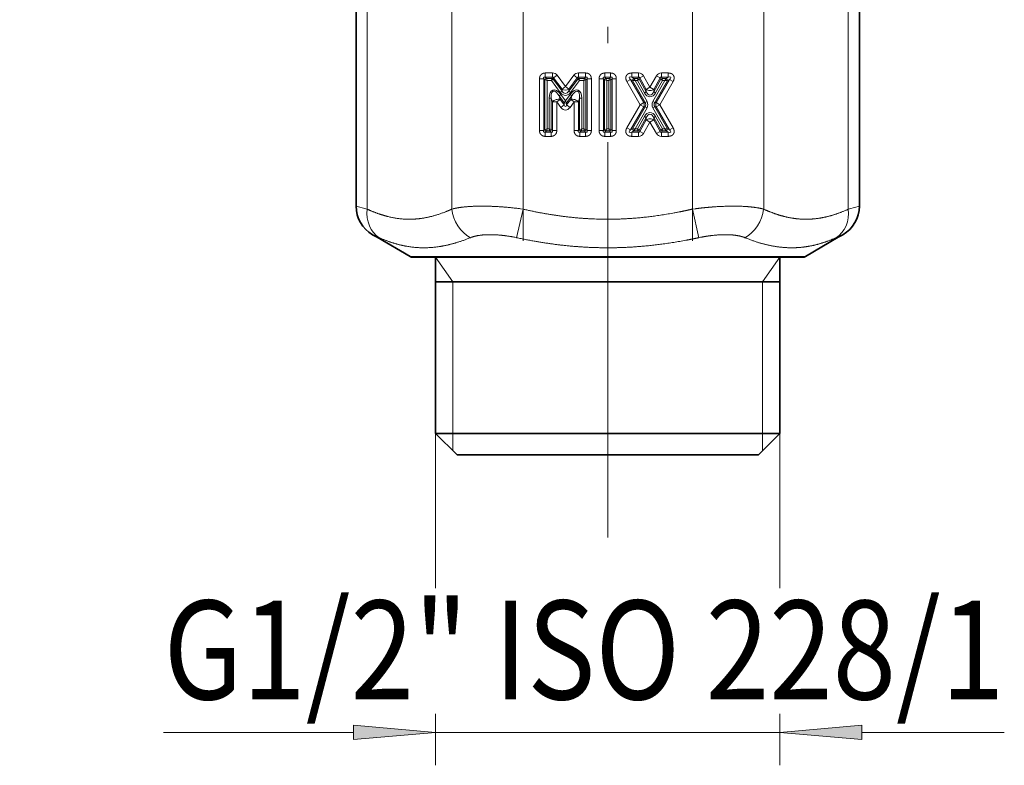
# Model space of a CAD drawing. Extents: x 6 to 204, y 6 to 291.
# Drawn here: x 81 to 111, y 125 to 148 of the extents above; entities that cross this region are included whole.
import ezdxf
from ezdxf.enums import TextEntityAlignment as Align

# ---------------------------------------------------------------- set-up
doc = ezdxf.new("R2010")
doc.units = 0
doc.linetypes.add('DASHDOT', pattern=[18.5, 12, -3, 0.5, -3])
doc.layers.get('0').update_dxf_attribs({"lineweight": 13})
doc.styles.get("Standard").update_dxf_attribs({"font": 'isocp.shx'})
doc.dimstyles.get("Standard").update_dxf_attribs({"dimtxt": 2.5, "dimasz": 2.5, "dimexe": 1.25, "dimexo": 0.625, "dimtad": 1, "dimcen": 2.5, "dimadec": 0, "dimazin": 0, "dimtfac": 1, "dimtmove": 0, "dimatfit": 0, "dimfxl": 1, "dimarcsym": 0})

# ---------------------------------------------------------------- blocks, each defined once
blk = doc.blocks.new('*D31')
at = {"color": 7, "lineweight": 13}
for p, q in [((93.620448, 189.04265), (36.064153, 189.04265)), ((37.064153, 134.183136), (37.064153, 186.552162)), ((63.641408, 131.69265), (36.064153, 131.69265))]:
    blk.add_line(p, q, dxfattribs=at)
for points in [[(37.28204, 186.552162), (37.064153, 189.04265), (36.846265, 186.552162)], [(36.846265, 134.183136), (37.064153, 131.69265), (37.28204, 134.183136)]]:
    blk.add_lwpolyline(points, close=True, dxfattribs=at)
for points in [[(37.28204, 186.552162), (37.064153, 189.04265), (37.28204, 186.552162), (36.846265, 186.552162)], [(36.846265, 134.183136), (37.064153, 131.69265), (36.846265, 134.183136), (37.28204, 134.183136)]]:
    blk.add_solid(points, dxfattribs=at)
at = {"color": 7, "lineweight": 13, "width": 0.6}
blk.add_text('115', height=3, rotation=90.000003, dxfattribs=at).set_placement((36.064156, 157.875574), (36.064156, 162.859725), align=Align.FIT)
blk = doc.blocks.new('*D37')
at = {"color": 34, "lineweight": 13}
for p, q in [((94.053909, 135.34265), (94.053909, 130.641022)), ((104.503909, 135.34265), (104.503909, 130.641022)), ((94.053909, 126.829308), (94.053909, 125.2692)), ((104.503909, 126.829308), (104.503909, 125.2692)), ((85.797599, 126.2692), (91.563422, 126.2692)), ((94.053909, 126.2692), (104.503909, 126.2692)), ((106.994395, 126.2692), (111.318354, 126.2692))]:
    blk.add_line(p, q, dxfattribs=at)
for points in [[(91.563422, 126.051312), (94.053909, 126.2692), (91.563422, 126.487087)], [(106.994395, 126.487087), (104.503909, 126.2692), (106.994395, 126.051312)]]:
    blk.add_lwpolyline(points, close=True, dxfattribs=at)
for points in [[(91.563422, 126.051312), (94.053909, 126.2692), (91.563422, 126.051312), (91.563422, 126.487087)], [(106.994395, 126.487087), (104.503909, 126.2692), (106.994395, 126.487087), (106.994395, 126.051312)]]:
    blk.add_solid(points, dxfattribs=at)
at = {"color": 34, "lineweight": 13, "width": 0.6}
blk.add_text('G1/2" ISO 228/1', height=3, dxfattribs=at).set_placement((85.797599, 127.2692), (111.318354, 127.2692), align=Align.FIT)
blk = doc.blocks.new('BLOCK31')
at = {"color": 7, "lineweight": 35}
for p, q in [((-15.277, -41.908), (-15.277, -22.923)), ((15.277, -41.908), (15.277, -22.923)), ((-14, -43.8), (-14.277, -43.64)), ((-12, -44.955), (-14, -43.8)), ((12, -44.955), (14, -43.8)), ((14, -43.8), (14.277, -43.64)), ((-11.925, -45), (-12, -44.955)), ((10.465, -45), (-11.925, -45)), ((-10.45, -45), (-10.45, -55.7)), ((10.45, -45), (10.45, -55.7)), ((11.925, -45), (10.465, -45)), ((11.925, -45), (12, -44.955)), ((-10.45, -46.5), (9.171, -46.5)), ((9.171, -46.5), (10.45, -46.5)), ((-10.45, -55.7), (9.171, -55.7)), ((-9.15, -57), (-10.45, -55.7)), ((9.15, -57), (10.45, -55.7)), ((9.171, -55.7), (10.45, -55.7)), ((-9.15, -57), (8.03, -57)), ((8.03, -57), (9.15, -57))]:
    blk.add_line(p, q, dxfattribs=at)
at = {"color": 7, "lineweight": 13}
for p, q in [((-14.607, -23.023), (-14.607, -42.09)), ((-9.469, -23.023), (-9.469, -42.09)), ((-5.138, -23.023), (-5.138, -42.09)), ((5.138, -23.023), (5.138, -42.09)), ((9.469, -23.023), (9.469, -42.09)), ((14.607, -23.023), (14.607, -42.09)), ((-3.354, -33.827), (-3.793, -33.827)), ((-3.793, -34.087), (-3.793, -33.827)), ((-3.354, -34.087), (-3.354, -33.827)), ((-3.284, -34.122), (-3.076, -33.967)), ((-2.567, -34.652), (-3.076, -33.967)), ((-2.058, -33.967), (-2.567, -34.652)), ((-1.849, -34.122), (-2.058, -33.967)), ((-1.34, -33.827), (-1.78, -33.827)), ((-1.78, -34.087), (-1.78, -33.827)), ((-1.34, -34.087), (-1.34, -33.827)), ((0.177, -33.827), (-0.177, -33.827)), ((-0.177, -34.087), (-0.177, -33.827)), ((0.177, -34.087), (0.177, -33.827)), ((1.465, -34.087), (1.465, -33.827)), ((1.872, -33.827), (1.465, -33.827)), ((1.872, -34.087), (1.872, -33.827)), ((1.947, -34.13), (2.173, -34.002)), ((2.567, -34.693), (2.173, -34.002)), ((2.567, -34.693), (2.961, -34.002)), ((3.186, -34.13), (2.961, -34.002)), ((3.669, -33.827), (3.262, -33.827)), ((3.262, -34.087), (3.262, -33.827)), ((3.669, -34.087), (3.669, -33.827)), ((-4.14, -34.173), (-4.14, -37.327)), ((-3.88, -34.173), (-4.14, -34.173)), ((-3.88, -34.173), (-3.88, -37.327)), ((-3.808, -34.245), (-3.88, -34.173)), ((-3.808, -37.255), (-3.808, -34.245)), ((-3.678, -34.289), (-3.808, -34.245)), ((-3.354, -34.087), (-3.793, -34.087)), ((-3.721, -34.159), (-3.793, -34.087)), ((-3.721, -34.159), (-3.39, -34.159)), ((-3.678, -34.289), (-3.721, -34.159)), ((-3.678, -34.289), (-3.412, -34.289)), ((-3.678, -37.211), (-3.678, -34.289)), ((-3.412, -34.289), (-3.39, -34.159)), ((-3.412, -34.289), (-3.321, -34.194)), ((-3.412, -34.289), (-2.88, -35.006)), ((-3.39, -34.159), (-3.354, -34.087)), ((-3.321, -34.194), (-3.284, -34.122)), ((-3.321, -34.194), (-2.775, -34.928)), ((-2.775, -34.807), (-3.284, -34.122)), ((-2.775, -34.807), (-2.567, -34.652)), ((-2.358, -34.807), (-2.567, -34.652)), ((-1.849, -34.122), (-2.358, -34.807)), ((-1.813, -34.194), (-2.358, -34.928)), ((-1.721, -34.289), (-2.254, -35.006)), ((-1.813, -34.194), (-1.849, -34.122)), ((-1.721, -34.289), (-1.813, -34.194)), ((-1.34, -34.087), (-1.78, -34.087)), ((-1.743, -34.159), (-1.78, -34.087)), ((-1.743, -34.159), (-1.412, -34.159)), ((-1.721, -34.289), (-1.743, -34.159)), ((-1.721, -34.289), (-1.455, -34.289)), ((-1.455, -34.289), (-1.412, -34.159)), ((-1.455, -34.289), (-1.325, -34.245)), ((-1.455, -37.211), (-1.455, -34.289)), ((-1.412, -34.159), (-1.34, -34.087)), ((-1.325, -34.245), (-1.253, -34.173)), ((-1.325, -37.255), (-1.325, -34.245)), ((-1.253, -34.173), (-0.993, -34.173)), ((-1.253, -34.173), (-1.253, -37.327)), ((-0.993, -34.173), (-0.993, -37.327)), ((-0.523, -34.173), (-0.523, -37.327)), ((-0.263, -34.173), (-0.523, -34.173)), ((-0.263, -34.173), (-0.263, -37.327)), ((-0.191, -34.245), (-0.263, -34.173)), ((-0.191, -37.255), (-0.191, -34.245)), ((-0.061, -34.289), (-0.191, -34.245)), ((0.177, -34.087), (-0.177, -34.087)), ((-0.105, -34.159), (-0.177, -34.087)), ((-0.105, -34.159), (0.105, -34.159)), ((-0.061, -34.289), (-0.105, -34.159)), ((-0.061, -37.211), (-0.061, -34.289)), ((-0.061, -34.289), (0.061, -34.289)), ((0.061, -34.289), (0.105, -34.159)), ((0.061, -34.289), (0.191, -34.245)), ((0.061, -37.211), (0.061, -34.289)), ((0.105, -34.159), (0.177, -34.087)), ((0.191, -34.245), (0.263, -34.173)), ((0.191, -37.255), (0.191, -34.245)), ((0.263, -34.173), (0.523, -34.173)), ((0.263, -34.173), (0.263, -37.327)), ((0.523, -34.173), (0.523, -37.327)), ((1.389, -34.216), (1.164, -34.345)), ((1.164, -34.345), (1.964, -35.75)), ((1.389, -34.216), (2.19, -35.621)), ((1.514, -34.288), (1.389, -34.216)), ((1.872, -34.087), (1.465, -34.087)), ((1.589, -34.159), (1.465, -34.087)), ((1.514, -34.288), (2.273, -35.621)), ((1.663, -34.289), (1.514, -34.288)), ((1.589, -34.159), (1.83, -34.159)), ((1.663, -34.289), (1.589, -34.159)), ((1.663, -34.289), (1.805, -34.289)), ((1.663, -34.289), (2.386, -35.557)), ((1.805, -34.289), (1.83, -34.159)), ((1.805, -34.289), (1.905, -34.202)), ((1.805, -34.289), (2.228, -35.032)), ((1.83, -34.159), (1.872, -34.087)), ((1.905, -34.202), (1.947, -34.13)), ((1.905, -34.202), (2.341, -34.968)), ((2.341, -34.822), (1.947, -34.13)), ((3.47, -34.289), (2.747, -35.557)), ((2.792, -34.822), (3.186, -34.13)), ((2.792, -34.968), (3.228, -34.202)), ((3.62, -34.288), (2.86, -35.621)), ((2.905, -35.032), (3.329, -34.289)), ((2.943, -35.621), (3.744, -34.216)), ((3.169, -35.75), (3.97, -34.345)), ((3.228, -34.202), (3.186, -34.13)), ((3.329, -34.289), (3.228, -34.202)), ((3.669, -34.087), (3.262, -34.087)), ((3.304, -34.159), (3.262, -34.087)), ((3.304, -34.159), (3.544, -34.159)), ((3.329, -34.289), (3.304, -34.159)), ((3.329, -34.289), (3.47, -34.289)), ((3.47, -34.289), (3.544, -34.159)), ((3.47, -34.289), (3.62, -34.288)), ((3.544, -34.159), (3.669, -34.087)), ((3.62, -34.288), (3.744, -34.216)), ((3.744, -34.216), (3.97, -34.345)), ((-2.957, -35.208), (-2.853, -35.13)), ((-2.636, -35.64), (-2.957, -35.208)), ((-2.957, -35.208), (-2.885, -35.426)), ((-2.775, -34.928), (-2.88, -35.006)), ((-2.567, -35.516), (-2.853, -35.13)), ((-2.775, -34.928), (-2.775, -34.807)), ((-2.567, -35.516), (-2.281, -35.13)), ((-2.497, -35.64), (-2.176, -35.208)), ((-2.358, -34.928), (-2.358, -34.807)), ((-2.358, -34.928), (-2.254, -35.006)), ((-2.176, -35.208), (-2.281, -35.13)), ((-2.176, -35.208), (-2.248, -35.426)), ((2.341, -34.968), (2.228, -35.032)), ((2.341, -34.822), (2.567, -34.693)), ((2.341, -34.968), (2.341, -34.822)), ((2.792, -34.822), (2.567, -34.693)), ((2.792, -34.968), (2.792, -34.822)), ((2.792, -34.968), (2.905, -35.032)), ((-3.555, -37.211), (-3.555, -35.363)), ((-3.425, -35.363), (-3.555, -35.363)), ((-3.425, -35.363), (-3.353, -35.581)), ((-3.425, -37.255), (-3.425, -35.363)), ((-3.353, -35.581), (-3.093, -35.581)), ((-3.353, -37.327), (-3.353, -35.581)), ((-2.885, -35.426), (-3.093, -35.581)), ((-3.093, -37.327), (-3.093, -35.581)), ((-3.093, -35.581), (-2.845, -35.916)), ((-2.885, -35.426), (-2.636, -35.761)), ((-2.636, -35.761), (-2.845, -35.916)), ((-2.567, -35.516), (-2.636, -35.64)), ((-2.636, -35.64), (-2.636, -35.761)), ((-2.567, -35.516), (-2.497, -35.64)), ((-2.497, -35.761), (-2.248, -35.426)), ((-2.497, -35.64), (-2.497, -35.761)), ((-2.497, -35.761), (-2.289, -35.916)), ((-2.289, -35.916), (-2.04, -35.581)), ((-2.248, -35.426), (-2.04, -35.581)), ((-2.04, -35.581), (-2.04, -37.327)), ((-1.78, -35.581), (-2.04, -35.581)), ((-1.708, -35.363), (-1.78, -35.581)), ((-1.78, -35.581), (-1.78, -37.327)), ((-1.708, -37.255), (-1.708, -35.363)), ((-1.708, -35.363), (-1.578, -35.363)), ((-1.578, -37.211), (-1.578, -35.363)), ((1.164, -37.155), (1.964, -35.75)), ((2.19, -35.621), (1.964, -35.75)), ((2.19, -35.879), (1.964, -35.75)), ((2.273, -35.621), (2.19, -35.621)), ((2.273, -35.621), (2.386, -35.557)), ((2.86, -35.621), (2.747, -35.557)), ((2.86, -35.621), (2.943, -35.621)), ((2.943, -35.621), (3.169, -35.75)), ((2.943, -35.879), (3.169, -35.75)), ((3.97, -37.155), (3.169, -35.75)), ((1.389, -37.284), (2.19, -35.879)), ((2.273, -35.879), (1.514, -37.212)), ((2.386, -35.943), (1.663, -37.211)), ((2.273, -35.879), (2.19, -35.879)), ((2.273, -35.879), (2.386, -35.943)), ((2.86, -35.879), (2.747, -35.943)), ((3.47, -37.211), (2.747, -35.943)), ((2.86, -35.879), (2.943, -35.879)), ((3.62, -37.212), (2.86, -35.879)), ((3.744, -37.284), (2.943, -35.879)), ((1.805, -37.211), (2.228, -36.468)), ((1.905, -37.298), (2.341, -36.532)), ((1.947, -37.37), (2.341, -36.678)), ((2.173, -37.498), (2.567, -36.807)), ((2.341, -36.532), (2.228, -36.468)), ((2.341, -36.532), (2.341, -36.678)), ((2.341, -36.678), (2.567, -36.807)), ((2.792, -36.678), (2.567, -36.807)), ((2.961, -37.498), (2.567, -36.807)), ((2.792, -36.532), (2.905, -36.468)), ((2.792, -36.532), (3.228, -37.298)), ((2.792, -36.532), (2.792, -36.678)), ((3.186, -37.37), (2.792, -36.678)), ((2.905, -36.468), (3.329, -37.211)), ((-3.88, -37.327), (-4.14, -37.327)), ((-3.808, -37.255), (-3.88, -37.327)), ((-3.678, -37.211), (-3.808, -37.255)), ((-3.721, -37.341), (-3.793, -37.413)), ((-3.793, -37.413), (-3.793, -37.673)), ((-3.793, -37.413), (-3.44, -37.413)), ((-3.678, -37.211), (-3.721, -37.341)), ((-3.512, -37.341), (-3.721, -37.341)), ((-3.555, -37.211), (-3.678, -37.211)), ((-3.555, -37.211), (-3.512, -37.341)), ((-3.555, -37.211), (-3.425, -37.255)), ((-3.512, -37.341), (-3.44, -37.413)), ((-3.44, -37.413), (-3.44, -37.673)), ((-3.425, -37.255), (-3.353, -37.327)), ((-3.353, -37.327), (-3.093, -37.327)), ((-1.78, -37.327), (-2.04, -37.327)), ((-1.708, -37.255), (-1.78, -37.327)), ((-1.578, -37.211), (-1.708, -37.255)), ((-1.621, -37.341), (-1.693, -37.413)), ((-1.693, -37.413), (-1.693, -37.673)), ((-1.693, -37.413), (-1.34, -37.413)), ((-1.578, -37.211), (-1.621, -37.341)), ((-1.412, -37.341), (-1.621, -37.341)), ((-1.455, -37.211), (-1.578, -37.211)), ((-1.455, -37.211), (-1.325, -37.255)), ((-1.455, -37.211), (-1.412, -37.341)), ((-1.412, -37.341), (-1.34, -37.413)), ((-1.34, -37.413), (-1.34, -37.673)), ((-1.325, -37.255), (-1.253, -37.327)), ((-1.253, -37.327), (-0.993, -37.327)), ((-0.263, -37.327), (-0.523, -37.327)), ((-0.191, -37.255), (-0.263, -37.327)), ((-0.061, -37.211), (-0.191, -37.255)), ((-0.105, -37.341), (-0.177, -37.413)), ((-0.177, -37.413), (-0.177, -37.673)), ((-0.177, -37.413), (0.177, -37.413)), ((-0.061, -37.211), (-0.105, -37.341)), ((-0.105, -37.341), (0.105, -37.341)), ((-0.061, -37.211), (0.061, -37.211)), ((0.061, -37.211), (0.105, -37.341)), ((0.061, -37.211), (0.191, -37.255)), ((0.105, -37.341), (0.177, -37.413)), ((0.177, -37.413), (0.177, -37.673)), ((0.191, -37.255), (0.263, -37.327)), ((0.263, -37.327), (0.523, -37.327)), ((1.389, -37.284), (1.164, -37.155)), ((1.514, -37.212), (1.389, -37.284)), ((1.589, -37.341), (1.465, -37.413)), ((1.465, -37.413), (1.465, -37.673)), ((1.872, -37.413), (1.465, -37.413)), ((1.663, -37.211), (1.514, -37.212)), ((1.663, -37.211), (1.589, -37.341)), ((1.589, -37.341), (1.83, -37.341)), ((1.663, -37.211), (1.805, -37.211)), ((1.805, -37.211), (1.83, -37.341)), ((1.805, -37.211), (1.905, -37.298)), ((1.83, -37.341), (1.872, -37.413)), ((1.872, -37.413), (1.872, -37.673)), ((1.905, -37.298), (1.947, -37.37)), ((1.947, -37.37), (2.173, -37.498)), ((3.186, -37.37), (2.961, -37.498)), ((3.228, -37.298), (3.186, -37.37)), ((3.329, -37.211), (3.228, -37.298)), ((3.304, -37.341), (3.262, -37.413)), ((3.262, -37.413), (3.262, -37.673)), ((3.669, -37.413), (3.262, -37.413)), ((3.329, -37.211), (3.304, -37.341)), ((3.304, -37.341), (3.544, -37.341)), ((3.329, -37.211), (3.47, -37.211)), ((3.47, -37.211), (3.544, -37.341)), ((3.47, -37.211), (3.62, -37.212)), ((3.544, -37.341), (3.669, -37.413)), ((3.62, -37.212), (3.744, -37.284)), ((3.669, -37.413), (3.669, -37.673)), ((3.744, -37.284), (3.97, -37.155)), ((-3.793, -37.673), (-3.44, -37.673)), ((-1.693, -37.673), (-1.34, -37.673)), ((-0.177, -37.673), (0.177, -37.673)), ((1.872, -37.673), (1.465, -37.673)), ((3.669, -37.673), (3.262, -37.673)), ((-14.687, -42.068), (-15.277, -41.908)), ((-14.607, -42.09), (-14.687, -42.068)), ((-9.384, -42.068), (-9.469, -42.09)), ((-5.535, -43.822), (-5.138, -42.09)), ((-5.138, -42.09), (-5.303, -42.068)), ((5.303, -42.068), (5.138, -42.09)), ((5.535, -43.822), (5.138, -42.09)), ((9.469, -42.09), (9.384, -42.068)), ((14.687, -42.068), (14.607, -42.09)), ((15.277, -41.908), (14.687, -42.068)), ((-13.917, -43.8), (-14.277, -43.64)), ((-13.868, -43.822), (-13.917, -43.8)), ((-8.277, -43.8), (-8.333, -43.822)), ((-5.535, -43.822), (-5.64, -43.8)), ((5.64, -43.8), (5.535, -43.822)), ((8.333, -43.822), (8.277, -43.8)), ((13.917, -43.8), (13.868, -43.822)), ((14.277, -43.64), (13.917, -43.8)), ((-12, -44.955), (10.531, -44.955)), ((-9.4, -46.5), (-10.45, -45)), ((9.4, -46.5), (10.45, -45)), ((10.531, -44.955), (12, -44.955)), ((-9.4, -46.5), (-9.4, -55.7)), ((9.4, -46.5), (9.4, -55.7)), ((-9.4, -55.7), (-9.4, -56.75)), ((9.4, -56.75), (9.4, -55.7))]:
    blk.add_line(p, q, dxfattribs=at)
for centre, radius, start, end in [((-3.351, -34.168), 0.341, 36.14425, 90.44222), ((-1.782, -34.168), 0.341, 89.55777, 143.85574), ((1.876, -34.166), 0.34, 29.01223, 90.66269), ((3.258, -34.166), 0.34, 89.3373, 150.98776), ((-3.688, -34.278), 0.124, 105.39829, 164.60171), ((-3.334, -34.134), 0.0509, 13.93499, 112.65155), ((-1.799, -34.134), 0.0509, 67.34851, 166.06507), ((-1.445, -34.278), 0.124, 15.39829, 74.60171), ((-0.072, -34.278), 0.124, 105.39829, 164.60171), ((0.072, -34.278), 0.124, 15.39829, 74.60171), ((1.895, -34.133), 0.0514, 3.24499, 116.42997), ((3.238, -34.133), 0.0514, 63.57006, 176.75504), ((2.088, -35.75), 0.226, 325.2767, 34.72331), ((2.056, -35.75), 0.382, 329.69747, 30.30253), ((3.077, -35.75), 0.382, 149.69747, 210.30253), ((3.046, -35.75), 0.226, 145.2767, 214.72331), ((-3.688, -37.222), 0.124, 195.39829, 254.60171), ((-3.545, -37.222), 0.124, 285.39829, 344.60171), ((-1.588, -37.222), 0.124, 195.39829, 254.60171), ((-1.445, -37.222), 0.124, 285.39829, 344.60171), ((-0.072, -37.222), 0.124, 195.39829, 254.60171), ((0.072, -37.222), 0.124, 285.39829, 344.60171), ((1.895, -37.367), 0.0514, 243.57005, 356.75504), ((1.876, -37.334), 0.34, 269.3373, 330.98776), ((3.258, -37.334), 0.34, 209.01223, 270.66269), ((3.238, -37.367), 0.0514, 183.24499, 296.42997)]:
    blk.add_arc(centre, radius, start, end, dxfattribs=at)
at = {"color": 7, "lineweight": 35}
for centre, start, end in [((-13.277, -41.908), 179.99977, 240.00044), ((13.277, -41.908), 299.99956, 0.00023)]:
    blk.add_arc(centre, 2, start, end, dxfattribs=at)
at = {"color": 7, "lineweight": 13}
for centre, major_axis, ratio, start_param, end_param in [((1.663, -34.289), (0.357, -0.207), 0.242506, 2.295392, 3.987794), ((3.47, -34.289), (0.357, 0.207), 0.242506, 5.436984, 7.129387), ((-3.39, -34.245), (0.0893, -0.0449), 0.839861, 1.171019, 1.970573), ((-1.743, -34.245), (0.0893, 0.0449), 0.839861, 1.171019, 1.970573), ((1.589, -34.245), (0.0502, 0.0865), 0.656484, 0.724594, 2.416999), ((1.83, -34.245), (0.0865, -0.0502), 0.831629, 1.120604, 2.020988), ((3.304, -34.245), (0.0865, 0.0502), 0.831629, 1.120604, 2.020988), ((3.544, -34.245), (0.0502, -0.0865), 0.656484, 0.724594, 2.416999), ((-3.036, -35.756), (0.296, -0.895), 0.47763, 2.176238, 4.106934), ((-3.036, -35.756), (0.273, -0.827), 0.34463, 3.50165, 4.106957), ((-3.036, -35.756), (0.273, -0.826), 0.344631, 2.176216, 3.501651), ((-2.567, -34.556), (0, -0.627), 0.718273, 5.514237, 7.052135), ((-2.567, -34.652), (0.3, 0), 0.718276, 3.943437, 5.481341), ((-2.567, -34.556), (0, -0.519), 0.578303, 5.514234, 7.052137), ((-2.098, -35.756), (-0.296, -0.895), 0.47763, 2.176363, 4.106988), ((-2.098, -35.756), (-0.273, -0.827), 0.34463, 3.50165, 4.106957), ((-2.098, -35.756), (-0.273, -0.826), 0.344631, 2.176211, 3.501649), ((2.567, -34.577), (0, -0.691), 0.650947, 5.431421, 7.13495), ((2.567, -34.693), (0.3, 0), 0.650948, 3.860623, 5.564155), ((2.567, -34.577), (0, -0.594), 0.505342, 5.43142, 7.134951), ((-3.093, -35.581), (-0.285, -0.094), 0.477634, 3.747021, 5.677757), ((-2.567, -35.588), (-0.1, 0), 0.718276, 0.801845, 2.339748), ((-2.567, -35.516), (0, -0.341), 0.292905, 5.514237, 7.052134), ((-2.04, -35.581), (-0.285, 0.094), 0.477634, 3.747021, 5.677757), ((1.964, -35.75), (0, 0.3), 0.832882, 4.26928, 5.155498), ((3.169, -35.75), (0, -0.3), 0.832882, 4.26928, 5.155498), ((-2.567, -35.516), (0, -0.557), 0.718268, 5.514242, 7.052131), ((2.567, -36.923), (0, -0.691), 0.650947, 2.289828, 3.993358), ((2.567, -36.923), (0, -0.594), 0.505342, 2.289827, 3.993358), ((2.567, -36.807), (-0.3, 0), 0.650948, 3.860623, 5.564155), ((1.663, -37.211), (0.357, 0.207), 0.242506, 2.295392, 3.987794), ((1.589, -37.255), (-0.0502, 0.0865), 0.656484, 0.724594, 2.416999), ((1.83, -37.255), (-0.0865, -0.0502), 0.831629, 1.120604, 2.020988), ((3.304, -37.255), (-0.0865, 0.0502), 0.831629, 1.120604, 2.020988), ((3.544, -37.255), (-0.0502, -0.0865), 0.656484, 0.724594, 2.416999), ((3.47, -37.211), (0.357, -0.207), 0.242506, 5.436984, 7.129387), ((-12.875, -42.09), (-0.832, -1.819), 0.844197, 5.081143, 6.175031), ((-7.736, -42.09), (0.832, -1.819), 0.844197, 4.343636, 5.437524), ((7.736, -42.09), (-0.832, -1.819), 0.844197, 0.845661, 1.939549), ((12.875, -42.09), (0.832, -1.819), 0.844196, 0.108156, 1.202044)]:
    blk.add_ellipse(centre, major_axis=major_axis, ratio=ratio, start_param=start_param, end_param=end_param, dxfattribs=at)
for points, knots in [([(-4.14, -34.173), (-4.14, -34.159), (-4.139, -34.145), (-4.138, -34.13), (-4.133, -34.094), (-4.124, -34.057), (-4.117, -34.035), (-4.101, -34), (-4.08, -33.968), (-4.072, -33.955), (-4.042, -33.919), (-4.006, -33.889), (-3.979, -33.871), (-3.926, -33.846), (-3.87, -33.833), (-3.845, -33.829), (-3.819, -33.827), (-3.793, -33.827)], [1.3434541, 1.3434541, 1.3434541, 1.3434541, 1.3434541, 1.3434541, 1.4232399, 1.4232399, 1.4232399, 1.5453788, 1.5453788, 1.5453788, 1.6236186, 1.6236186, 1.6236186, 1.7872199, 1.7872199, 1.7872199, 1.9293399, 1.9293399, 1.9293399, 1.9293399, 1.9293399, 1.9293399]), ([(-1.34, -33.827), (-1.326, -33.827), (-1.311, -33.827), (-1.297, -33.829), (-1.26, -33.833), (-1.224, -33.843), (-1.202, -33.85), (-1.167, -33.866), (-1.134, -33.886), (-1.122, -33.895), (-1.086, -33.925), (-1.055, -33.961), (-1.038, -33.988), (-1.013, -34.041), (-0.999, -34.096), (-0.995, -34.122), (-0.993, -34.148), (-0.993, -34.173)], [1.3434541, 1.3434541, 1.3434541, 1.3434541, 1.3434541, 1.3434541, 1.4232399, 1.4232399, 1.4232399, 1.5453788, 1.5453788, 1.5453788, 1.6236186, 1.6236186, 1.6236186, 1.7872199, 1.7872199, 1.7872199, 1.9293399, 1.9293399, 1.9293399, 1.9293399, 1.9293399, 1.9293399]), ([(-0.523, -34.173), (-0.523, -34.159), (-0.523, -34.145), (-0.521, -34.13), (-0.517, -34.094), (-0.507, -34.057), (-0.5, -34.035), (-0.484, -34), (-0.464, -33.968), (-0.455, -33.955), (-0.425, -33.919), (-0.389, -33.889), (-0.362, -33.871), (-0.309, -33.846), (-0.254, -33.833), (-0.228, -33.829), (-0.202, -33.827), (-0.177, -33.827)], [1.3434541, 1.3434541, 1.3434541, 1.3434541, 1.3434541, 1.3434541, 1.4232399, 1.4232399, 1.4232399, 1.5453788, 1.5453788, 1.5453788, 1.6236186, 1.6236186, 1.6236186, 1.7872199, 1.7872199, 1.7872199, 1.9293399, 1.9293399, 1.9293399, 1.9293399, 1.9293399, 1.9293399]), ([(0.177, -33.827), (0.191, -33.827), (0.205, -33.827), (0.22, -33.829), (0.256, -33.833), (0.293, -33.843), (0.315, -33.85), (0.35, -33.866), (0.382, -33.886), (0.395, -33.895), (0.431, -33.925), (0.461, -33.961), (0.479, -33.988), (0.504, -34.041), (0.517, -34.096), (0.521, -34.122), (0.523, -34.148), (0.523, -34.173)], [1.3434541, 1.3434541, 1.3434541, 1.3434541, 1.3434541, 1.3434541, 1.4232399, 1.4232399, 1.4232399, 1.5453788, 1.5453788, 1.5453788, 1.6236186, 1.6236186, 1.6236186, 1.7872199, 1.7872199, 1.7872199, 1.9293399, 1.9293399, 1.9293399, 1.9293399, 1.9293399, 1.9293399]), ([(1.164, -34.345), (1.157, -34.333), (1.151, -34.322), (1.145, -34.31), (1.132, -34.281), (1.12, -34.25), (1.114, -34.231), (1.104, -34.19), (1.099, -34.147), (1.098, -34.123), (1.101, -34.085), (1.109, -34.046), (1.114, -34.032), (1.125, -34.003), (1.14, -33.976), (1.149, -33.963), (1.169, -33.937), (1.192, -33.914), (1.205, -33.904), (1.234, -33.883), (1.264, -33.867), (1.281, -33.86), (1.327, -33.843), (1.374, -33.833), (1.405, -33.829), (1.435, -33.827), (1.465, -33.827)], [1.4745081, 1.4745081, 1.4745081, 1.4745081, 1.4745081, 1.4745081, 1.5532191, 1.5532191, 1.5532191, 1.6677033, 1.6677033, 1.6677033, 1.7956356, 1.7956356, 1.7956356, 1.8749089, 1.8749089, 1.8749089, 1.955695, 1.955695, 1.955695, 2.0440483, 2.0440483, 2.0440483, 2.1442841, 2.1442841, 2.1442841, 2.3244938, 2.3244938, 2.3244938, 2.3244938, 2.3244938, 2.3244938]), ([(3.669, -33.827), (3.682, -33.827), (3.695, -33.827), (3.708, -33.828), (3.74, -33.831), (3.773, -33.836), (3.792, -33.84), (3.833, -33.851), (3.873, -33.869), (3.893, -33.879), (3.926, -33.9), (3.955, -33.927), (3.965, -33.938), (3.985, -33.962), (4.001, -33.989), (4.008, -34.003), (4.021, -34.033), (4.028, -34.064), (4.031, -34.081), (4.035, -34.116), (4.034, -34.15), (4.032, -34.168), (4.024, -34.217), (4.009, -34.263), (3.998, -34.292), (3.984, -34.319), (3.97, -34.345)], [1.4745081, 1.4745081, 1.4745081, 1.4745081, 1.4745081, 1.4745081, 1.5532191, 1.5532191, 1.5532191, 1.6677033, 1.6677033, 1.6677033, 1.7956356, 1.7956356, 1.7956356, 1.8749089, 1.8749089, 1.8749089, 1.955695, 1.955695, 1.955695, 2.0440483, 2.0440483, 2.0440483, 2.1442841, 2.1442841, 2.1442841, 2.3244938, 2.3244938, 2.3244938, 2.3244938, 2.3244938, 2.3244938]), ([(-3.88, -34.173), (-3.888, -34.153), (-3.893, -34.133), (-3.894, -34.113), (-3.884, -34.082), (-3.853, -34.073), (-3.834, -34.074), (-3.814, -34.079), (-3.793, -34.087)], [0, 0, 0, 0, 0, 0, 0.3065743, 0.3065743, 0.3065743, 0.6099871, 0.6099871, 0.6099871, 0.6099871, 0.6099871, 0.6099871]), ([(-1.34, -34.087), (-1.319, -34.079), (-1.299, -34.074), (-1.28, -34.073), (-1.249, -34.083), (-1.239, -34.114), (-1.241, -34.133), (-1.246, -34.153), (-1.253, -34.173)], [0, 0, 0, 0, 0, 0, 0.3065743, 0.3065743, 0.3065743, 0.6099871, 0.6099871, 0.6099871, 0.6099871, 0.6099871, 0.6099871]), ([(-0.263, -34.173), (-0.271, -34.153), (-0.276, -34.133), (-0.277, -34.113), (-0.267, -34.082), (-0.236, -34.073), (-0.217, -34.074), (-0.197, -34.079), (-0.177, -34.087)], [0, 0, 0, 0, 0, 0, 0.3065743, 0.3065743, 0.3065743, 0.6099871, 0.6099871, 0.6099871, 0.6099871, 0.6099871, 0.6099871]), ([(0.177, -34.087), (0.197, -34.079), (0.217, -34.074), (0.237, -34.073), (0.268, -34.083), (0.277, -34.114), (0.276, -34.133), (0.271, -34.153), (0.263, -34.173)], [0, 0, 0, 0, 0, 0, 0.3065743, 0.3065743, 0.3065743, 0.6099871, 0.6099871, 0.6099871, 0.6099871, 0.6099871, 0.6099871]), ([(-3.793, -37.673), (-3.808, -37.673), (-3.822, -37.673), (-3.837, -37.671), (-3.873, -37.667), (-3.91, -37.657), (-3.931, -37.65), (-3.966, -37.634), (-3.999, -37.614), (-4.011, -37.605), (-4.048, -37.575), (-4.078, -37.539), (-4.095, -37.512), (-4.12, -37.459), (-4.134, -37.404), (-4.138, -37.378), (-4.14, -37.352), (-4.14, -37.327)], [1.3434541, 1.3434541, 1.3434541, 1.3434541, 1.3434541, 1.3434541, 1.4232399, 1.4232399, 1.4232399, 1.5453788, 1.5453788, 1.5453788, 1.6236186, 1.6236186, 1.6236186, 1.7872199, 1.7872199, 1.7872199, 1.9293399, 1.9293399, 1.9293399, 1.9293399, 1.9293399, 1.9293399]), ([(-3.793, -37.413), (-3.814, -37.421), (-3.834, -37.426), (-3.854, -37.427), (-3.884, -37.417), (-3.894, -37.386), (-3.893, -37.367), (-3.888, -37.347), (-3.88, -37.327)], [0, 0, 0, 0, 0, 0, 0.3065743, 0.3065743, 0.3065743, 0.6099871, 0.6099871, 0.6099871, 0.6099871, 0.6099871, 0.6099871]), ([(-3.093, -37.327), (-3.093, -37.341), (-3.094, -37.355), (-3.095, -37.37), (-3.1, -37.406), (-3.109, -37.443), (-3.117, -37.465), (-3.132, -37.5), (-3.153, -37.532), (-3.162, -37.545), (-3.191, -37.581), (-3.228, -37.611), (-3.255, -37.629), (-3.308, -37.654), (-3.363, -37.667), (-3.389, -37.671), (-3.414, -37.673), (-3.44, -37.673)], [1.3434541, 1.3434541, 1.3434541, 1.3434541, 1.3434541, 1.3434541, 1.4232399, 1.4232399, 1.4232399, 1.5453788, 1.5453788, 1.5453788, 1.6236186, 1.6236186, 1.6236186, 1.7872199, 1.7872199, 1.7872199, 1.9293399, 1.9293399, 1.9293399, 1.9293399, 1.9293399, 1.9293399]), ([(-3.353, -37.327), (-3.346, -37.347), (-3.341, -37.367), (-3.339, -37.387), (-3.35, -37.418), (-3.38, -37.427), (-3.4, -37.426), (-3.42, -37.421), (-3.44, -37.413)], [0, 0, 0, 0, 0, 0, 0.3065743, 0.3065743, 0.3065743, 0.6099871, 0.6099871, 0.6099871, 0.6099871, 0.6099871, 0.6099871]), ([(-1.693, -37.673), (-1.708, -37.673), (-1.722, -37.673), (-1.737, -37.671), (-1.773, -37.667), (-1.81, -37.657), (-1.831, -37.65), (-1.866, -37.634), (-1.899, -37.614), (-1.911, -37.605), (-1.948, -37.575), (-1.978, -37.539), (-1.995, -37.512), (-2.02, -37.459), (-2.034, -37.404), (-2.038, -37.378), (-2.04, -37.352), (-2.04, -37.327)], [1.3434541, 1.3434541, 1.3434541, 1.3434541, 1.3434541, 1.3434541, 1.4232399, 1.4232399, 1.4232399, 1.5453788, 1.5453788, 1.5453788, 1.6236186, 1.6236186, 1.6236186, 1.7872199, 1.7872199, 1.7872199, 1.9293399, 1.9293399, 1.9293399, 1.9293399, 1.9293399, 1.9293399]), ([(-1.693, -37.413), (-1.714, -37.421), (-1.734, -37.426), (-1.754, -37.427), (-1.784, -37.417), (-1.794, -37.386), (-1.793, -37.367), (-1.788, -37.347), (-1.78, -37.327)], [0, 0, 0, 0, 0, 0, 0.3065743, 0.3065743, 0.3065743, 0.6099871, 0.6099871, 0.6099871, 0.6099871, 0.6099871, 0.6099871]), ([(-0.993, -37.327), (-0.993, -37.341), (-0.994, -37.355), (-0.995, -37.37), (-1, -37.406), (-1.009, -37.443), (-1.017, -37.465), (-1.032, -37.5), (-1.053, -37.532), (-1.062, -37.545), (-1.091, -37.581), (-1.128, -37.611), (-1.155, -37.629), (-1.208, -37.654), (-1.263, -37.667), (-1.289, -37.671), (-1.314, -37.673), (-1.34, -37.673)], [1.3434541, 1.3434541, 1.3434541, 1.3434541, 1.3434541, 1.3434541, 1.4232399, 1.4232399, 1.4232399, 1.5453788, 1.5453788, 1.5453788, 1.6236186, 1.6236186, 1.6236186, 1.7872199, 1.7872199, 1.7872199, 1.9293399, 1.9293399, 1.9293399, 1.9293399, 1.9293399, 1.9293399]), ([(-1.253, -37.327), (-1.246, -37.347), (-1.241, -37.367), (-1.239, -37.387), (-1.25, -37.418), (-1.28, -37.427), (-1.3, -37.426), (-1.32, -37.421), (-1.34, -37.413)], [0, 0, 0, 0, 0, 0, 0.3065743, 0.3065743, 0.3065743, 0.6099871, 0.6099871, 0.6099871, 0.6099871, 0.6099871, 0.6099871]), ([(-0.177, -37.673), (-0.191, -37.673), (-0.205, -37.673), (-0.22, -37.671), (-0.256, -37.667), (-0.293, -37.657), (-0.315, -37.65), (-0.35, -37.634), (-0.382, -37.614), (-0.395, -37.605), (-0.431, -37.575), (-0.461, -37.539), (-0.479, -37.512), (-0.504, -37.459), (-0.517, -37.404), (-0.521, -37.378), (-0.523, -37.352), (-0.523, -37.327)], [1.3434541, 1.3434541, 1.3434541, 1.3434541, 1.3434541, 1.3434541, 1.4232399, 1.4232399, 1.4232399, 1.5453788, 1.5453788, 1.5453788, 1.6236186, 1.6236186, 1.6236186, 1.7872199, 1.7872199, 1.7872199, 1.9293399, 1.9293399, 1.9293399, 1.9293399, 1.9293399, 1.9293399]), ([(-0.177, -37.413), (-0.197, -37.421), (-0.217, -37.426), (-0.237, -37.427), (-0.268, -37.417), (-0.277, -37.386), (-0.276, -37.367), (-0.271, -37.347), (-0.263, -37.327)], [0, 0, 0, 0, 0, 0, 0.3065743, 0.3065743, 0.3065743, 0.6099871, 0.6099871, 0.6099871, 0.6099871, 0.6099871, 0.6099871]), ([(0.523, -37.327), (0.523, -37.341), (0.523, -37.355), (0.521, -37.37), (0.517, -37.406), (0.507, -37.443), (0.5, -37.465), (0.484, -37.5), (0.464, -37.532), (0.455, -37.545), (0.425, -37.581), (0.389, -37.611), (0.362, -37.629), (0.309, -37.654), (0.254, -37.667), (0.228, -37.671), (0.202, -37.673), (0.177, -37.673)], [1.3434541, 1.3434541, 1.3434541, 1.3434541, 1.3434541, 1.3434541, 1.4232399, 1.4232399, 1.4232399, 1.5453788, 1.5453788, 1.5453788, 1.6236186, 1.6236186, 1.6236186, 1.7872199, 1.7872199, 1.7872199, 1.9293399, 1.9293399, 1.9293399, 1.9293399, 1.9293399, 1.9293399]), ([(0.263, -37.327), (0.271, -37.347), (0.276, -37.367), (0.277, -37.387), (0.267, -37.418), (0.236, -37.427), (0.217, -37.426), (0.197, -37.421), (0.177, -37.413)], [0, 0, 0, 0, 0, 0, 0.3065743, 0.3065743, 0.3065743, 0.6099871, 0.6099871, 0.6099871, 0.6099871, 0.6099871, 0.6099871]), ([(1.465, -37.673), (1.452, -37.673), (1.439, -37.673), (1.425, -37.672), (1.393, -37.669), (1.361, -37.664), (1.341, -37.66), (1.301, -37.649), (1.261, -37.631), (1.24, -37.621), (1.208, -37.6), (1.179, -37.573), (1.168, -37.562), (1.148, -37.538), (1.132, -37.511), (1.125, -37.497), (1.113, -37.467), (1.105, -37.436), (1.102, -37.419), (1.099, -37.384), (1.1, -37.35), (1.102, -37.332), (1.109, -37.283), (1.124, -37.237), (1.136, -37.208), (1.149, -37.181), (1.164, -37.155)], [1.4745081, 1.4745081, 1.4745081, 1.4745081, 1.4745081, 1.4745081, 1.5532191, 1.5532191, 1.5532191, 1.6677033, 1.6677033, 1.6677033, 1.7956356, 1.7956356, 1.7956356, 1.8749089, 1.8749089, 1.8749089, 1.955695, 1.955695, 1.955695, 2.0440483, 2.0440483, 2.0440483, 2.1442841, 2.1442841, 2.1442841, 2.3244938, 2.3244938, 2.3244938, 2.3244938, 2.3244938, 2.3244938]), ([(3.97, -37.155), (3.976, -37.167), (3.982, -37.178), (3.988, -37.19), (4.002, -37.219), (4.013, -37.25), (4.019, -37.269), (4.029, -37.31), (4.034, -37.353), (4.035, -37.377), (4.033, -37.415), (4.024, -37.454), (4.02, -37.468), (4.009, -37.497), (3.993, -37.524), (3.985, -37.537), (3.965, -37.563), (3.941, -37.586), (3.928, -37.596), (3.9, -37.617), (3.869, -37.633), (3.853, -37.64), (3.806, -37.657), (3.759, -37.667), (3.729, -37.671), (3.698, -37.673), (3.669, -37.673)], [1.4745081, 1.4745081, 1.4745081, 1.4745081, 1.4745081, 1.4745081, 1.5532191, 1.5532191, 1.5532191, 1.6677033, 1.6677033, 1.6677033, 1.7956356, 1.7956356, 1.7956356, 1.8749089, 1.8749089, 1.8749089, 1.955695, 1.955695, 1.955695, 2.0440483, 2.0440483, 2.0440483, 2.1442841, 2.1442841, 2.1442841, 2.3244938, 2.3244938, 2.3244938, 2.3244938, 2.3244938, 2.3244938]), ([(-14.607, -42.09), (-14.21, -42.272), (-13.836, -42.413), (-13.477, -42.521), (-12.569, -42.725), (-11.701, -42.734), (-11.163, -42.671), (-10.508, -42.514), (-9.792, -42.231), (-9.686, -42.187), (-9.578, -42.14), (-9.469, -42.09)], [13.825522, 13.825522, 13.825522, 13.825522, 13.825522, 13.825522, 42.342349, 42.342349, 42.342349, 88.24126, 88.24126, 88.24126, 96.09506, 96.09506, 96.09506, 96.09506, 96.09506, 96.09506]), ([(-5.303, -42.068), (-6.01, -41.977), (-6.689, -41.92), (-7.322, -41.894), (-8.157, -41.899), (-8.852, -41.969), (-9.045, -41.996), (-9.223, -42.029), (-9.384, -42.068)], [0, 0, 0, 0, 0, 0, 16.011982, 16.011982, 16.011982, 22.774318, 22.774318, 22.774318, 22.774318, 22.774318, 22.774318]), ([(-5.138, -42.09), (-4.344, -42.272), (-3.596, -42.413), (-2.879, -42.521), (-1.062, -42.725), (0.674, -42.734), (1.75, -42.671), (3.059, -42.514), (4.491, -42.231), (4.704, -42.187), (4.919, -42.14), (5.138, -42.09)], [13.825522, 13.825522, 13.825522, 13.825522, 13.825522, 13.825522, 42.342349, 42.342349, 42.342349, 88.24126, 88.24126, 88.24126, 96.09506, 96.09506, 96.09506, 96.09506, 96.09506, 96.09506]), ([(9.384, -42.068), (9.007, -41.976), (8.537, -41.92), (7.996, -41.894), (7.142, -41.9), (6.199, -41.969), (5.906, -41.996), (5.607, -42.029), (5.303, -42.068)], [0, 0, 0, 0, 0, 0, 15.858754, 15.858754, 15.858754, 22.738649, 22.738649, 22.738649, 22.738649, 22.738649, 22.738649]), ([(9.469, -42.09), (9.866, -42.272), (10.24, -42.413), (10.598, -42.521), (11.129, -42.64), (11.647, -42.693), (11.824, -42.703), (12.001, -42.706), (12.178, -42.701)], [13.825522, 13.825522, 13.825522, 13.825522, 13.825522, 13.825522, 42.342349, 42.342349, 42.342349, 57.335379, 57.335379, 57.335379, 57.335379, 57.335379, 57.335379]), ([(-13.868, -43.822), (-13.286, -44.084), (-12.744, -44.263), (-12.218, -44.378), (-11.178, -44.492), (-10.11, -44.378), (-9.558, -44.263), (-8.972, -44.084), (-8.333, -43.822)], [0, 0, 0, 0, 0, 0, 41.241654, 41.241654, 41.241654, 82.501809, 82.501809, 82.501809, 82.501809, 82.501809, 82.501809]), ([(-5.64, -43.8), (-6.093, -43.708), (-6.529, -43.652), (-6.935, -43.626), (-7.474, -43.631), (-7.926, -43.701), (-8.053, -43.728), (-8.17, -43.761), (-8.277, -43.8)], [0, 0, 0, 0, 0, 0, 15.818244, 15.818244, 15.818244, 22.550022, 22.550022, 22.550022, 22.550022, 22.550022, 22.550022]), ([(-5.535, -43.822), (-4.56, -44.031), (-3.643, -44.188), (-2.761, -44.301), (-0.83, -44.468), (1.051, -44.446), (2.105, -44.378), (3.411, -44.226), (4.814, -43.969), (5.051, -43.923), (5.291, -43.874), (5.535, -43.822)], [0, 0, 0, 0, 0, 0, 33.220887, 33.220887, 33.220887, 74.704996, 74.704996, 74.704996, 83.010868, 83.010868, 83.010868, 83.010868, 83.010868, 83.010868]), ([(8.277, -43.8), (8.027, -43.708), (7.72, -43.652), (7.37, -43.626), (6.82, -43.632), (6.213, -43.701), (6.026, -43.728), (5.835, -43.761), (5.64, -43.8)], [0, 0, 0, 0, 0, 0, 15.741562, 15.741562, 15.741562, 22.521087, 22.521087, 22.521087, 22.521087, 22.521087, 22.521087])]:
    blk.add_open_spline(points, degree=5, knots=knots, dxfattribs=at)
for points in [[(12.178, -42.701), (12.637, -42.689), (13.097, -42.625), (13.569, -42.51), (14.067, -42.337), (14.607, -42.09)], [(8.333, -43.822), (9.008, -44.099), (9.624, -44.283), (10.206, -44.397), (10.767, -44.447), (11.324, -44.433)], [(11.324, -44.433), (11.819, -44.421), (12.31, -44.357), (12.806, -44.242), (13.319, -44.069), (13.868, -43.822)]]:
    blk.add_open_spline(points, degree=5, dxfattribs=at)

msp = doc.modelspace()

# ---------------------------------------------------------------- linework, layer by layer
at = {"color": 7, "linetype": 'DASHDOT', "lineweight": 13}
msp.add_line((99.278909, 132.179981), (99.278909, 191.017651), dxfattribs=at)
at = {"color": 7, "linetype": 'DASHDOT', "lineweight": 13, "ltscale": 0.28751}
msp.add_line((96.7097, 141.189339), (96.7097, 152.689724), dxfattribs=at)
at = {"color": 7, "linetype": 'DASHDOT', "lineweight": 13, "ltscale": 0.287508}
msp.add_line((101.848117, 141.189343), (101.848117, 152.689681), dxfattribs=at)
at = {"color": 7, "linetype": 'DASHDOT', "lineweight": 13, "ltscale": 0.198}
msp.add_line((99.278909, 134.03265), (99.278909, 141.95265), dxfattribs=at)

# ---------------------------------------------------------------- block references
at = {"lineweight": 0, "xscale": 0.5, "yscale": 0.5, "zscale": 0.5}
msp.add_blockref('BLOCK31', (99.278909, 163.19265), dxfattribs=at)

# ---------------------------------------------------------------- dimensions: what is measured, and where the dimension line sits
at = {"color": 0, "lineweight": 0}
dim = msp.add_linear_dim(base=(37.064153, 131.692649), p1=(93.620448, 189.04265), p2=(63.641409, 131.692649), angle=269.998569, dimstyle='STANDARD', override={"dimlfac": 2}, dxfattribs=at)
dim.commit()
dim.dimension.update_dxf_attribs({"geometry": '*D31', "text_midpoint": (37.064153, 160.36765), "dimtype": 160, "oblique_angle": 89.999523})
dim = msp.add_linear_dim(base=(94.053909, 126.2692), p1=(104.503909, 135.34265), p2=(94.053909, 135.34265), angle=180, text='G1/2" ISO 228/1', dimstyle='STANDARD', override={"dimlfac": 2}, dxfattribs=at)
dim.commit()
dim.dimension.update_dxf_attribs({"geometry": '*D37', "text_midpoint": (98.557977, 126.2692), "dimtype": 161, "oblique_angle": 89.999523})

doc.saveas('drawing.dxf')
